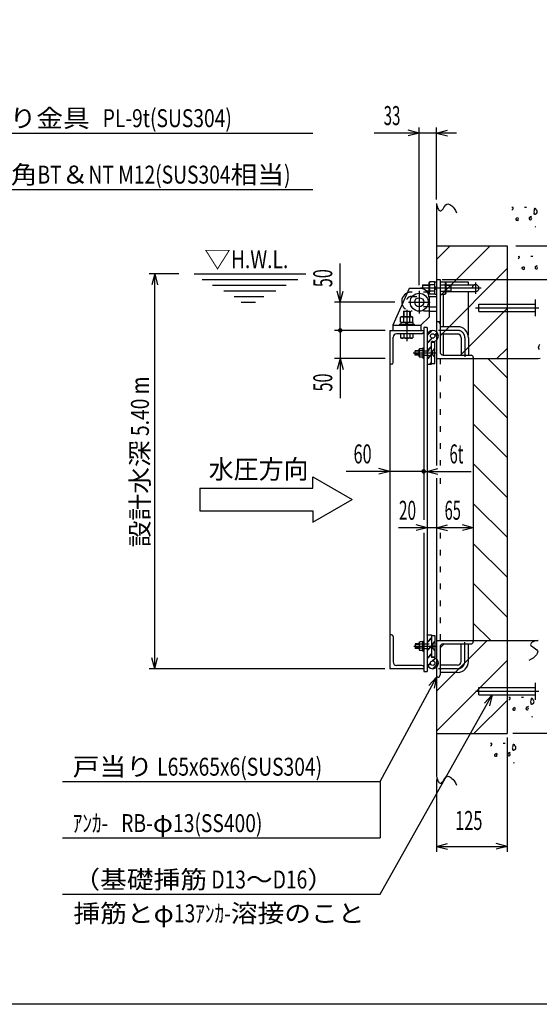
# Model space of a CAD drawing. Extents: x 200 to 4050, y 140 to 2840.
# Drawn here: x 1682 to 2604, y 140 to 1886 of the extents above; entities that cross this region are included whole.
import ezdxf

# ---------------------------------------------------------------- set-up
doc = ezdxf.new("R2010")
doc.units = 0
doc.header["$LTSCALE"] = 10
doc.header["$MEASUREMENT"] = 0
for name, pattern in [('CENTER2', [24, 12, -5, 2, -5]), ('DOT', [3, 1, -2]), ('PHANTOM2', [25, 6, -5, 2, -5, 2, -5])]:
    doc.linetypes.add(name, pattern=pattern)
for name, color, linetype in [('0-1_J_POINT', 7, 'CONTINUOUS'), ('0-3RC', 7, 'CONTINUOUS'), ('0-5基準線', 7, 'CONTINUOUS'), ('0-6戸当り', 7, 'CONTINUOUS'), ('0-7図枠', 7, 'CONTINUOUS'), ('0-8寸法', 7, 'CONTINUOUS'), ('0-9扉体', 7, 'CONTINUOUS'), ('0-A文字', 7, 'CONTINUOUS')]:
    doc.layers.add(name, color=color, linetype=linetype)
doc.styles.get("Standard").update_dxf_attribs({"font": 'txt.shx', "bigfont": 'extfont.shx'})

msp = doc.modelspace()

# ---------------------------------------------------------------- linework, layer by layer
at = {"layer": '0-1_J_POINT', "color": 3, "linetype": 'CONTINUOUS'}
for p, q in [((2496.7, 1368.6), (2496.7, 1381.6)), ((2496.7, 1381.6), (2596.7, 1381.6)), ((2496.7, 1368.6), (2596.7, 1368.6)), ((2496.7, 688.6), (2496.7, 701.6)), ((2496.7, 701.6), (2596.7, 701.6)), ((2496.7, 688.6), (2596.7, 688.6))]:
    msp.add_line(p, q, dxfattribs=at)
at = {"layer": '0-1_J_POINT', "color": 3, "linetype": 'PHANTOM2'}
for p, q in [((2596.7, 1360.1), (2596.7, 1390.1)), ((2596.7, 680.1), (2596.7, 710.1))]:
    msp.add_line(p, q, dxfattribs=at)
at = {"layer": '0-1_J_POINT', "color": 7, "linetype": 'CENTER2'}
for p, q in [((2490.3, 1375.1), (2603.1, 1375.1)), ((2490.3, 695.1), (2603.1, 695.1))]:
    msp.add_line(p, q, dxfattribs=at)
at = {"layer": '0-3RC', "color": 7, "linetype": 'CONTINUOUS'}
for p, q in [((2421.7, 1560.1), (2421.7, 1095.2)), ((2421.7, 1485.1), (2546.7, 1485.1)), ((2546.7, 1485.1), (2546.7, 620.1)), ((2421.7, 1285.1), (2601.7, 1285.1)), ((2421.7, 785.1), (2601.7, 785.1)), ((2421.7, 620.1), (2546.7, 620.1))]:
    msp.add_line(p, q, dxfattribs=at)
at = {"layer": '0-3RC', "color": 6, "linetype": 'CONTINUOUS'}
for p, q in [((2557.6, 1551.5), (2557.3, 1553)), ((2581.3, 1552.9), (2577.7, 1552.9)), ((2587.9, 1535.9), (2588.2, 1537.4)), ((2588.2, 1537.4), (2589.4, 1535.9)), ((2562.6, 1531.6), (2562.6, 1533.4)), ((2566.1, 1534), (2565.8, 1531.9)), ((2586.1, 1533.9), (2586.4, 1535.3)), ((2586.4, 1535.3), (2587.9, 1535.9)), ((2588.2, 1530.6), (2586.7, 1530.9)), ((2589.4, 1535.9), (2587.9, 1535.9)), ((2589.7, 1531.5), (2588.2, 1530.6)), ((2588.8, 1534.5), (2589.7, 1533)), ((2595.5, 1519.4), (2597, 1518.8)), ((2421.7, 1461), (2445.8, 1485.1)), ((2427.7, 1396.3), (2516.5, 1485.1)), ((2568.4, 1464.4), (2568.1, 1465.9)), ((2592.1, 1465.9), (2588.5, 1465.9)), ((2598.7, 1448.9), (2599, 1450.4)), ((2599, 1450.4), (2600.2, 1448.9)), ((2427.7, 1325.6), (2546.7, 1444.6)), ((2573.4, 1444.6), (2573.4, 1446.4)), ((2577, 1447), (2576.7, 1444.9)), ((2596.9, 1446.8), (2597.2, 1448.3)), ((2597.2, 1448.3), (2598.7, 1448.9)), ((2599, 1443.5), (2597.5, 1443.8)), ((2600.2, 1448.9), (2598.7, 1448.9)), ((2600.5, 1444.4), (2599, 1443.5)), ((2599.6, 1447.4), (2600.5, 1445.9)), ((2463.9, 1291.1), (2546.7, 1373.9)), ((2528.6, 1285.1), (2546.7, 1303.2)), ((2421.7, 695.3), (2511.5, 785.1)), ((2427.7, 772), (2434.8, 779.1)), ((2421.7, 624.6), (2546.7, 749.6)), ((2552.1, 682.7), (2551.8, 684.2)), ((2575.8, 684.2), (2572.2, 684.2)), ((2487.9, 620.1), (2546.7, 678.9)), ((2557.1, 662.9), (2557.1, 664.7)), ((2560.6, 665.3), (2560.3, 663.2)), ((2580.6, 665.1), (2580.9, 666.6)), ((2580.9, 666.6), (2582.4, 667.2)), ((2582.4, 667.2), (2582.7, 668.7)), ((2583.9, 667.2), (2582.4, 667.2)), ((2582.7, 668.7), (2583.9, 667.2)), ((2583.3, 665.7), (2584.2, 664.2)), ((2582.7, 661.8), (2581.2, 662.1)), ((2584.2, 662.7), (2582.7, 661.8)), ((2590, 650.6), (2591.5, 650)), ((2519.7, 601.1), (2519.4, 602.6)), ((2543.4, 602.5), (2539.9, 602.5)), ((2524.7, 581.3), (2524.7, 583.1)), ((2528.3, 583.6), (2528, 581.6)), ((2548.3, 583.5), (2548.6, 585)), ((2548.6, 585), (2550, 585.6)), ((2550.3, 580.2), (2548.9, 580.5)), ((2550, 585.6), (2550.3, 587.1)), ((2551.5, 585.6), (2550, 585.6)), ((2550.3, 587.1), (2551.5, 585.6)), ((2551.8, 581.1), (2550.3, 580.2)), ((2550.9, 584.1), (2551.8, 582.6)), ((2557.6, 569), (2559.1, 568.4))]:
    msp.add_line(p, q, dxfattribs=at)
at = {"layer": '0-3RC', "color": 4, "linetype": 'CONTINUOUS'}
for p, q in [((2512.5, 1285.1), (2546.7, 1251)), ((2486.7, 1240.3), (2546.7, 1180.3)), ((2486.7, 1169.6), (2546.7, 1109.6)), ((2486.7, 1098.9), (2546.7, 1038.9)), ((2486.7, 1028.1), (2546.7, 968.1)), ((2486.7, 957.4), (2546.7, 897.4)), ((2486.7, 886.7), (2546.7, 826.7)), ((2486.7, 816), (2517.6, 785.1)), ((2791.7, 620.1), (2556.7, 620.1))]:
    msp.add_line(p, q, dxfattribs=at)
at = {"layer": '0-3RC', "color": 7, "linetype": 'CONTINUOUS'}
for points in [[(2421.7, 1560.1), (2422.3, 1556.6), (2423, 1553.6), (2423.8, 1551.4), (2424.7, 1549.6), (2425.6, 1548.3), (2426.7, 1547.5), (2427.8, 1547), (2429, 1546.9), (2430.3, 1547.4), (2431.7, 1548.8), (2433.1, 1550.9), (2434.7, 1553.2), (2436.3, 1555.6), (2438, 1557.6), (2439.7, 1558.9), (2441.4, 1559.3), (2443.2, 1559), (2445, 1558.3), (2446.9, 1557.2), (2448.9, 1555.7), (2450.8, 1553.7), (2452.8, 1551), (2454.9, 1547.7), (2457, 1543.7)], [(2604.2, 1301.4), (2602.9, 1303.2), (2602.5, 1304.9), (2602.8, 1306.7), (2603.5, 1308.5), (2604.6, 1310.4)], [(2601.7, 1285.1), (2605.3, 1285.7)], [(2421.7, 1073.1), (2421.7, 545.1), (2422.3, 541.6), (2423, 538.6), (2423.8, 536.4), (2424.7, 534.6), (2425.6, 533.3), (2426.7, 532.5), (2427.8, 532), (2429, 531.9), (2430.3, 532.4), (2431.7, 533.8), (2433.1, 535.9), (2434.7, 538.2), (2436.3, 540.6), (2438, 542.6), (2439.7, 543.9), (2441.4, 544.3), (2443.2, 544), (2445, 543.3), (2446.9, 542.2), (2448.9, 540.7), (2450.8, 538.7), (2452.8, 536), (2454.9, 532.7), (2457, 528.7)], [(2601.7, 785.1), (2598.1, 784.5), (2595.2, 783.8), (2592.9, 783), (2591.1, 782.2), (2589.9, 781.2), (2589.1, 780.2), (2588.6, 779), (2588.4, 777.8), (2588.9, 776.5), (2590.4, 775.2), (2592.4, 773.7), (2594.8, 772.1), (2597.1, 770.5), (2599.1, 768.8), (2600.5, 767.1), (2600.9, 765.4), (2600.5, 763.6), (2599.8, 761.8), (2598.8, 759.9), (2597.2, 758), (2595.2, 756), (2592.6, 754), (2589.3, 751.9), (2585.3, 749.8)]]:
    msp.add_lwpolyline(points, dxfattribs=at)
at = {"layer": '0-3RC', "color": 6, "linetype": 'CONTINUOUS'}
for points in [[(2557.3, 1553), (2555.8, 1552.7), (2555.2, 1552.7)], [(2555.2, 1548.8), (2556.7, 1550), (2557.6, 1551.5)], [(2598.7, 1548.1), (2598.7, 1548.1), (2598.7, 1548.2), (2598.6, 1548.3), (2598.6, 1548.4), (2598.6, 1548.4), (2598.6, 1548.5), (2598.5, 1548.6), (2598.5, 1548.7), (2598.5, 1548.7), (2598.4, 1548.8), (2598.4, 1548.9), (2598.4, 1549), (2598.3, 1549), (2598.3, 1549.1), (2598.3, 1549.2), (2598.2, 1549.2), (2598.2, 1549.3), (2598.2, 1549.4), (2598.1, 1549.4), (2598.1, 1549.5), (2598.1, 1549.6), (2598, 1549.6), (2598, 1549.7), (2597.9, 1549.8), (2597.9, 1549.8), (2597.8, 1549.9), (2597.8, 1549.9), (2597.8, 1550), (2597.7, 1550.1), (2597.7, 1550.1), (2597.7, 1550.1), (2597.6, 1550.1), (2597.6, 1550.2), (2597.6, 1550.2), (2597.6, 1550.2), (2597.5, 1550.2), (2597.5, 1550.2), (2597.5, 1550.3), (2597.4, 1550.3), (2597.4, 1550.3), (2597.4, 1550.3), (2597.4, 1550.4), (2597.3, 1550.4), (2597.3, 1550.4), (2597.3, 1550.4), (2597.2, 1550.5), (2597.2, 1550.5), (2597.2, 1550.5), (2597.1, 1550.5), (2597.1, 1550.5), (2597.1, 1550.6), (2597, 1550.6), (2597, 1550.6), (2597, 1550.6), (2596.9, 1550.6), (2596.9, 1550.7), (2596.9, 1550.7), (2596.8, 1550.7), (2596.8, 1550.7), (2596.8, 1550.7), (2596.7, 1550.7), (2596.7, 1550.8), (2596.6, 1550.8), (2596.6, 1550.8), (2596.5, 1550.9), (2596.5, 1550.9), (2596.4, 1550.9), (2596.3, 1550.9), (2596.3, 1551), (2596.2, 1551), (2596.2, 1551), (2596.1, 1551), (2596.1, 1551), (2596, 1551), (2595.9, 1551.1), (2595.9, 1551.1), (2595.8, 1551.1), (2595.8, 1551.1), (2595.7, 1551.1), (2595.7, 1551.1), (2595.6, 1551.1), (2595.6, 1551.1), (2595.5, 1551.1), (2595.5, 1551.1), (2595.4, 1551.1), (2595.4, 1551.1), (2595.3, 1551), (2595.3, 1551), (2595.2, 1551), (2595.2, 1551), (2595.2, 1551), (2595.2, 1551), (2595.2, 1551), (2595.2, 1550.9), (2595.1, 1550.9), (2595.1, 1550.9), (2595.1, 1550.9), (2595.1, 1550.9), (2595.1, 1550.9), (2595.1, 1550.9), (2595.1, 1550.8), (2595, 1550.8), (2595, 1550.8), (2595, 1550.8), (2595, 1550.8), (2595, 1550.7), (2595, 1550.7), (2595, 1550.7), (2594.9, 1550.7), (2594.9, 1550.7), (2594.9, 1550.6), (2594.9, 1550.6), (2594.9, 1550.6), (2594.9, 1550.6), (2594.9, 1550.6), (2594.9, 1550.5), (2594.9, 1550.5), (2594.8, 1550.5), (2594.8, 1550.5), (2594.8, 1550.5), (2594.8, 1550.4), (2594.8, 1550.3), (2594.7, 1550.2), (2594.7, 1550.1), (2594.6, 1550), (2594.6, 1549.9), (2594.6, 1549.8), (2594.5, 1549.7), (2594.5, 1549.6), (2594.5, 1549.5), (2594.5, 1549.4), (2594.5, 1549.3), (2594.4, 1549.2), (2594.4, 1549.1), (2594.4, 1549), (2594.4, 1548.9), (2594.4, 1548.8), (2594.4, 1548.7), (2594.4, 1548.6), (2594.4, 1548.5), (2594.4, 1548.3), (2594.4, 1548.2), (2594.4, 1548.1), (2594.4, 1548), (2594.4, 1547.9), (2594.4, 1547.8), (2594.4, 1547.7), (2594.4, 1547.6), (2594.4, 1547.5), (2594.4, 1547.4)], [(2598.7, 1542.4), (2598.7, 1542.4), (2598.5, 1542.2), (2598.4, 1542.1), (2598.3, 1542), (2598.1, 1541.9), (2598, 1541.8), (2597.9, 1541.7), (2597.8, 1541.6), (2597.6, 1541.5), (2597.5, 1541.4), (2597.4, 1541.3), (2597.3, 1541.2), (2597.1, 1541.1), (2597, 1541), (2596.9, 1541), (2596.8, 1540.9), (2596.7, 1540.8), (2596.6, 1540.8), (2596.5, 1540.7), (2596.4, 1540.7), (2596.3, 1540.6), (2596.2, 1540.6), (2596.1, 1540.6), (2596, 1540.6), (2595.9, 1540.6), (2595.8, 1540.6), (2595.7, 1540.6), (2595.6, 1540.6), (2595.5, 1540.6), (2595.5, 1540.6), (2595.4, 1540.7), (2595.4, 1540.7), (2595.3, 1540.7), (2595.3, 1540.8), (2595.2, 1540.8), (2595.2, 1540.9), (2595.1, 1541), (2595.1, 1541), (2595.1, 1541.1), (2595, 1541.2), (2595, 1541.2), (2594.9, 1541.3), (2594.9, 1541.4), (2594.9, 1541.5), (2594.8, 1541.6), (2594.8, 1541.7), (2594.8, 1541.8), (2594.7, 1541.9), (2594.7, 1542), (2594.7, 1542.1), (2594.6, 1542.2), (2594.6, 1542.3), (2594.6, 1542.4), (2594.5, 1542.5), (2594.5, 1542.6), (2594.5, 1542.7), (2594.5, 1542.8), (2594.4, 1542.9), (2594.4, 1543), (2594.4, 1543.1)], [(2562.6, 1533.4), (2564.1, 1534.6), (2565.5, 1535.5), (2566.1, 1534)], [(2565.8, 1531.9), (2565.5, 1529.6), (2564.1, 1529.9), (2562.6, 1531.6)], [(2586.7, 1530.9), (2586.4, 1532.4), (2586.1, 1533.9)], [(2568.1, 1465.9), (2566.6, 1465.6), (2566, 1465.6)], [(2566, 1461.8), (2567.5, 1462.9), (2568.4, 1464.4)], [(2573.4, 1446.4), (2574.9, 1447.6), (2576.4, 1448.5), (2577, 1447)], [(2576.7, 1444.9), (2576.4, 1442.5), (2574.9, 1442.8), (2573.4, 1444.6)], [(2597.5, 1443.8), (2597.2, 1445.3), (2596.9, 1446.8)], [(2551.8, 684.2), (2550.3, 683.9), (2549.7, 683.9)], [(2549.7, 680.1), (2551.2, 681.3), (2552.1, 682.7)], [(2593.2, 679.3), (2593.2, 679.4), (2593.2, 679.5), (2593.2, 679.5), (2593.1, 679.6), (2593.1, 679.7), (2593.1, 679.8), (2593, 679.8), (2593, 679.9), (2593, 680), (2592.9, 680.1), (2592.9, 680.1), (2592.9, 680.2), (2592.8, 680.3), (2592.8, 680.4), (2592.8, 680.4), (2592.7, 680.5), (2592.7, 680.6), (2592.7, 680.6), (2592.6, 680.7), (2592.6, 680.8), (2592.6, 680.8), (2592.5, 680.9), (2592.5, 681), (2592.4, 681), (2592.4, 681.1), (2592.3, 681.1), (2592.3, 681.2), (2592.3, 681.2), (2592.2, 681.3), (2592.2, 681.3), (2592.2, 681.3), (2592.1, 681.4), (2592.1, 681.4), (2592.1, 681.4), (2592.1, 681.4), (2592, 681.5), (2592, 681.5), (2592, 681.5), (2591.9, 681.5), (2591.9, 681.6), (2591.9, 681.6), (2591.9, 681.6), (2591.8, 681.6), (2591.8, 681.7), (2591.8, 681.7), (2591.7, 681.7), (2591.7, 681.7), (2591.7, 681.7), (2591.6, 681.8), (2591.6, 681.8), (2591.6, 681.8), (2591.5, 681.8), (2591.5, 681.8), (2591.5, 681.9), (2591.4, 681.9), (2591.4, 681.9), (2591.4, 681.9), (2591.3, 681.9), (2591.3, 682), (2591.3, 682), (2591.2, 682), (2591.2, 682), (2591.1, 682), (2591.1, 682.1), (2591, 682.1), (2591, 682.1), (2590.9, 682.2), (2590.9, 682.2), (2590.8, 682.2), (2590.7, 682.2), (2590.7, 682.2), (2590.6, 682.3), (2590.6, 682.3), (2590.5, 682.3), (2590.5, 682.3), (2590.4, 682.3), (2590.3, 682.3), (2590.3, 682.3), (2590.2, 682.3), (2590.2, 682.4), (2590.1, 682.4), (2590.1, 682.4), (2590, 682.3), (2590, 682.3), (2589.9, 682.3), (2589.9, 682.3), (2589.8, 682.3), (2589.8, 682.3), (2589.7, 682.3), (2589.7, 682.2), (2589.7, 682.2), (2589.7, 682.2), (2589.7, 682.2), (2589.7, 682.2), (2589.6, 682.2), (2589.6, 682.2), (2589.6, 682.1), (2589.6, 682.1), (2589.6, 682.1), (2589.6, 682.1), (2589.6, 682.1), (2589.5, 682.1), (2589.5, 682), (2589.5, 682), (2589.5, 682), (2589.5, 682), (2589.5, 682), (2589.5, 682), (2589.5, 681.9), (2589.4, 681.9), (2589.4, 681.9), (2589.4, 681.9), (2589.4, 681.9), (2589.4, 681.8), (2589.4, 681.8), (2589.4, 681.8), (2589.4, 681.8), (2589.3, 681.8), (2589.3, 681.7), (2589.3, 681.7), (2589.3, 681.7), (2589.3, 681.6), (2589.2, 681.5), (2589.2, 681.4), (2589.1, 681.3), (2589.1, 681.2), (2589.1, 681.1), (2589.1, 681), (2589, 680.8), (2589, 680.7), (2589, 680.6), (2589, 680.5), (2589, 680.4), (2588.9, 680.3), (2588.9, 680.2), (2588.9, 680.1), (2588.9, 680), (2588.9, 679.9), (2588.9, 679.8), (2588.9, 679.7), (2588.9, 679.6), (2588.9, 679.5), (2588.9, 679.4), (2588.9, 679.3), (2588.9, 679.2), (2588.9, 679.1), (2588.9, 679), (2588.9, 678.9), (2588.9, 678.7), (2588.9, 678.7)], [(2557.1, 664.7), (2558.6, 665.9), (2560, 666.8), (2560.6, 665.3)], [(2581.2, 662.1), (2580.9, 663.6), (2580.6, 665.1)], [(2593.2, 673.7), (2593.2, 673.6), (2593, 673.5), (2592.9, 673.4), (2592.8, 673.3), (2592.6, 673.2), (2592.5, 673.1), (2592.4, 672.9), (2592.3, 672.8), (2592.1, 672.7), (2592, 672.6), (2591.9, 672.6), (2591.8, 672.5), (2591.6, 672.4), (2591.5, 672.3), (2591.4, 672.2), (2591.3, 672.1), (2591.2, 672.1), (2591.1, 672), (2591, 672), (2590.9, 671.9), (2590.8, 671.9), (2590.7, 671.9), (2590.6, 671.8), (2590.5, 671.8), (2590.4, 671.8), (2590.3, 671.8), (2590.2, 671.8), (2590.1, 671.8), (2590, 671.9), (2590, 671.9), (2589.9, 671.9), (2589.9, 671.9), (2589.8, 672), (2589.8, 672), (2589.7, 672.1), (2589.7, 672.1), (2589.6, 672.2), (2589.6, 672.3), (2589.6, 672.3), (2589.5, 672.4), (2589.5, 672.5), (2589.4, 672.6), (2589.4, 672.6), (2589.4, 672.7), (2589.3, 672.8), (2589.3, 672.9), (2589.3, 673), (2589.2, 673.1), (2589.2, 673.2), (2589.2, 673.3), (2589.1, 673.4), (2589.1, 673.5), (2589.1, 673.6), (2589, 673.7), (2589, 673.8), (2589, 673.9), (2589, 674.1), (2588.9, 674.2), (2588.9, 674.3), (2588.9, 674.3)], [(2560.3, 663.2), (2560, 660.8), (2558.6, 661.1), (2557.1, 662.9)], [(2519.4, 602.6), (2517.9, 602.3), (2517.3, 602.3)], [(2517.3, 598.4), (2518.8, 599.6), (2519.7, 601.1)], [(2560.9, 597.7), (2560.9, 597.8), (2560.8, 597.8), (2560.8, 597.9), (2560.8, 598), (2560.7, 598.1), (2560.7, 598.1), (2560.7, 598.2), (2560.7, 598.3), (2560.6, 598.4), (2560.6, 598.4), (2560.6, 598.5), (2560.5, 598.6), (2560.5, 598.6), (2560.5, 598.7), (2560.4, 598.8), (2560.4, 598.9), (2560.4, 598.9), (2560.3, 599), (2560.3, 599.1), (2560.3, 599.1), (2560.2, 599.2), (2560.2, 599.3), (2560.1, 599.3), (2560.1, 599.4), (2560, 599.4), (2560, 599.5), (2560, 599.6), (2559.9, 599.6), (2559.9, 599.7), (2559.8, 599.7), (2559.8, 599.7), (2559.8, 599.7), (2559.8, 599.8), (2559.7, 599.8), (2559.7, 599.8), (2559.7, 599.8), (2559.7, 599.9), (2559.6, 599.9), (2559.6, 599.9), (2559.6, 599.9), (2559.5, 600), (2559.5, 600), (2559.5, 600), (2559.4, 600), (2559.4, 600), (2559.4, 600.1), (2559.4, 600.1), (2559.3, 600.1), (2559.3, 600.1), (2559.3, 600.2), (2559.2, 600.2), (2559.2, 600.2), (2559.2, 600.2), (2559.1, 600.2), (2559.1, 600.3), (2559.1, 600.3), (2559, 600.3), (2559, 600.3), (2558.9, 600.3), (2558.9, 600.3), (2558.9, 600.4), (2558.8, 600.4), (2558.8, 600.4), (2558.7, 600.4), (2558.7, 600.5), (2558.6, 600.5), (2558.6, 600.5), (2558.5, 600.5), (2558.4, 600.6), (2558.4, 600.6), (2558.3, 600.6), (2558.3, 600.6), (2558.2, 600.7), (2558.2, 600.7), (2558.1, 600.7), (2558, 600.7), (2558, 600.7), (2557.9, 600.7), (2557.9, 600.7), (2557.8, 600.7), (2557.8, 600.7), (2557.7, 600.7), (2557.7, 600.7), (2557.6, 600.7), (2557.6, 600.7), (2557.5, 600.7), (2557.5, 600.7), (2557.4, 600.6), (2557.4, 600.6), (2557.4, 600.6), (2557.4, 600.6), (2557.3, 600.6), (2557.3, 600.6), (2557.3, 600.6), (2557.3, 600.5), (2557.3, 600.5), (2557.3, 600.5), (2557.2, 600.5), (2557.2, 600.5), (2557.2, 600.5), (2557.2, 600.5), (2557.2, 600.4), (2557.2, 600.4), (2557.2, 600.4), (2557.2, 600.4), (2557.1, 600.4), (2557.1, 600.3), (2557.1, 600.3), (2557.1, 600.3), (2557.1, 600.3), (2557.1, 600.3), (2557.1, 600.2), (2557.1, 600.2), (2557, 600.2), (2557, 600.2), (2557, 600.2), (2557, 600.1), (2557, 600.1), (2557, 600.1), (2557, 600.1), (2557, 600), (2556.9, 599.9), (2556.9, 599.8), (2556.8, 599.7), (2556.8, 599.6), (2556.8, 599.5), (2556.7, 599.4), (2556.7, 599.3), (2556.7, 599.2), (2556.7, 599.1), (2556.6, 599), (2556.6, 598.9), (2556.6, 598.8), (2556.6, 598.7), (2556.6, 598.6), (2556.6, 598.5), (2556.6, 598.4), (2556.6, 598.3), (2556.5, 598.2), (2556.5, 598.1), (2556.5, 598), (2556.5, 597.9), (2556.5, 597.8), (2556.5, 597.6), (2556.5, 597.5), (2556.5, 597.4), (2556.5, 597.3), (2556.5, 597.2), (2556.5, 597.1), (2556.5, 597.1)], [(2524.7, 583.1), (2526.2, 584.2), (2527.7, 585.1), (2528.3, 583.6)], [(2528, 581.6), (2527.7, 579.2), (2526.2, 579.5), (2524.7, 581.3)], [(2548.9, 580.5), (2548.6, 582), (2548.3, 583.5)], [(2560.9, 592), (2560.8, 592), (2560.7, 591.9), (2560.5, 591.8), (2560.4, 591.6), (2560.3, 591.5), (2560.2, 591.4), (2560, 591.3), (2559.9, 591.2), (2559.8, 591.1), (2559.7, 591), (2559.5, 590.9), (2559.4, 590.8), (2559.3, 590.7), (2559.2, 590.7), (2559.1, 590.6), (2558.9, 590.5), (2558.8, 590.5), (2558.7, 590.4), (2558.6, 590.3), (2558.5, 590.3), (2558.4, 590.3), (2558.3, 590.2), (2558.2, 590.2), (2558.1, 590.2), (2558, 590.2), (2557.9, 590.2), (2557.8, 590.2), (2557.8, 590.2), (2557.7, 590.2), (2557.6, 590.3), (2557.6, 590.3), (2557.5, 590.3), (2557.5, 590.4), (2557.4, 590.4), (2557.4, 590.5), (2557.3, 590.5), (2557.3, 590.6), (2557.3, 590.6), (2557.2, 590.7), (2557.2, 590.8), (2557.1, 590.9), (2557.1, 590.9), (2557.1, 591), (2557, 591.1), (2557, 591.2), (2556.9, 591.3), (2556.9, 591.4), (2556.9, 591.5), (2556.8, 591.6), (2556.8, 591.7), (2556.8, 591.8), (2556.8, 591.9), (2556.7, 592), (2556.7, 592.1), (2556.7, 592.2), (2556.6, 592.3), (2556.6, 592.4), (2556.6, 592.5), (2556.6, 592.7), (2556.5, 592.7)]]:
    msp.add_lwpolyline(points, dxfattribs=at)
for centre, start_param, end_param in [((2596.9, 1545.3), 4.041946, 5.376312), ((2596.9, 1545.3), 0.629759, 2.513179), ((2591.4, 676.5), 4.041946, 5.376312), ((2591.4, 676.5), 0.629759, 2.513179), ((2559, 594.9), 4.041946, 5.376312), ((2559, 594.9), 0.629759, 2.513179)]:
    msp.add_ellipse(centre, major_axis=(0, -3.51), ratio=0.9, start_param=start_param, end_param=end_param, dxfattribs=at)
at = {"layer": '0-5基準線', "color": 7, "linetype": 'CENTER2'}
for p, q in [((2490.7, 1420.1), (2490.7, 1400.1)), ((2390.7, 1405.1), (2390.7, 1365.1)), ((2500.7, 1410.1), (2393, 1410.1)), ((2372, 1385.1), (2409.9, 1385.1)), ((2368.7, 1371.3), (2368.7, 1315.9)), ((2458.7, 1335.1), (2424.7, 1335.1)), ((2471.7, 1322.1), (2471.7, 1288.3)), ((2380.3, 1295.1), (2420.2, 1295.1)), ((2381.3, 775.1), (2420.2, 775.1)), ((2471.7, 748.1), (2471.7, 782)), ((2458.7, 735.1), (2424.7, 735.1))]:
    msp.add_line(p, q, dxfattribs=at)
for centre, start, end in [((2458.7, 1322.1), 0, 90), ((2458.7, 748.1), 270, 360)]:
    msp.add_arc(centre, 13, start, end, dxfattribs=at)
at = {"layer": '0-6戸当り', "color": 6, "linetype": 'CONTINUOUS'}
for p, q in [((2396.7, 1416.1), (2408.7, 1416.1)), ((2396.7, 1416.1), (2396.7, 1408.7)), ((2396.7, 1415.1), (2408.7, 1415.1)), ((2421.7, 1425.1), (2427.7, 1425.1)), ((2427.7, 1425.1), (2427.7, 1297.1)), ((2437.7, 1416.1), (2490.7, 1416.1)), ((2437.7, 1415.1), (2446.7, 1415.1)), ((2446.7, 1416.1), (2446.7, 1404.1)), ((2477.7, 1421.1), (2477.7, 1416.1)), ((2403.4, 1405.1), (2408.7, 1405.1)), ((2404.4, 1404.1), (2408.7, 1404.1)), ((2433.7, 1341.6), (2433.7, 1399.2)), ((2437.7, 1405.1), (2446.7, 1405.1)), ((2437.7, 1404.1), (2490.7, 1404.1)), ((2477.7, 1404.1), (2477.7, 1326.5)), ((2408.2, 1395.1), (2421.7, 1395.1)), ((2408.2, 1377.1), (2421.7, 1377.1)), ((2408.2, 1369.1), (2421.7, 1369.1)), ((2433.7, 1291.1), (2433.7, 1328.6))]:
    msp.add_line(p, q, dxfattribs=at)
at = {"layer": '0-6戸当り', "color": 7, "linetype": 'CONTINUOUS'}
for p, q in [((2408.7, 1419.6), (2409.5, 1421.1)), ((2408.7, 1400.6), (2408.7, 1419.6)), ((2418.7, 1421.1), (2409.5, 1421.1)), ((2418.7, 1415.6), (2409.5, 1415.6)), ((2427.7, 1421.1), (2436.8, 1421.1)), ((2427.7, 1415.6), (2436.8, 1415.6)), ((2437.7, 1419.6), (2436.8, 1421.1)), ((2437.7, 1419.6), (2437.7, 1400.6)), ((2408.7, 1400.6), (2409.5, 1399.2)), ((2418.7, 1404.7), (2409.5, 1404.7)), ((2418.7, 1399.2), (2409.5, 1399.2)), ((2427.7, 1404.7), (2436.8, 1404.7)), ((2427.7, 1399.2), (2436.8, 1399.2)), ((2437.7, 1400.6), (2436.8, 1399.2))]:
    msp.add_line(p, q, dxfattribs=at)
at = {"layer": '0-6戸当り', "color": 4, "linetype": 'CONTINUOUS'}
for p, q in [((2418.7, 1399.2), (2418.7, 1421.1)), ((2418.7, 1420.9), (2421.7, 1420.9)), ((2421.7, 1410.1), (2418.7, 1413.1)), ((2418.7, 1410.1), (2421.7, 1407.1)), ((2418.7, 1399.4), (2421.7, 1399.4))]:
    msp.add_line(p, q, dxfattribs=at)
at = {"layer": '0-6戸当り', "color": 3, "linetype": 'CONTINUOUS'}
for p, q in [((2437.7, 1421.1), (2477.7, 1421.1)), ((2427.7, 1350.1), (2421.7, 1350.1)), ((2458.7, 1341.6), (2427.7, 1341.6)), ((2458.7, 1328.6), (2427.7, 1328.6)), ((2465.2, 1322.1), (2465.2, 1291.1)), ((2478.2, 1322.1), (2478.2, 1291.1)), ((2433.7, 1291.1), (2482.7, 1291.1)), ((2486.7, 1287.1), (2486.7, 783.1)), ((2427.7, 773.1), (2427.7, 724.1)), ((2433.7, 779.1), (2482.7, 779.1)), ((2465.2, 748.1), (2465.2, 779.1)), ((2478.2, 748.1), (2478.2, 779.1)), ((2458.7, 741.6), (2427.7, 741.6)), ((2423.7, 720.1), (2421.7, 720.1)), ((2458.7, 728.6), (2427.7, 728.6))]:
    msp.add_line(p, q, dxfattribs=at)
at = {"layer": '0-6戸当り', "color": 6, "linetype": 'DOT'}
for p, q in [((2408.2, 1403.1), (2376.7, 1403.1)), ((2376.7, 1395.1), (2408.2, 1395.1)), ((2408.2, 1377.1), (2376.7, 1377.1)), ((2408.2, 1369.1), (2376.7, 1369.1))]:
    msp.add_line(p, q, dxfattribs=at)
at = {"layer": '0-6戸当り', "color": 3, "linetype": 'DOT'}
for p, q in [((2427.7, 1285.1), (2427.7, 1095.2)), ((2427.7, 1073.1), (2427.7, 1045.5)), ((2427.7, 976.1), (2427.7, 785.1))]:
    msp.add_line(p, q, dxfattribs=at)
at = {"layer": '0-6戸当り', "color": 7, "linetype": 'CONTINUOUS'}
for centre, radius, start, end in [((2413.5, 1418.4), 4.86, 154.384, 214.384), ((2426.8, 1410.1), 18.2, 162.412, 197.588), ((2432.8, 1418.4), 4.86, 325.616, 385.616), ((2419.5, 1410.1), 18.2, 342.412, 377.588), ((2413.5, 1401.9), 4.86, 145.616, 205.616), ((2432.8, 1401.9), 4.86, 334.384, 394.384)]:
    msp.add_arc(centre, radius, start, end, dxfattribs=at)
at = {"layer": '0-6戸当り', "color": 6, "linetype": 'DOT'}
for centre, radius, start, end in [((2490.7, 1410.1), 6, 90, 270), ((2376.7, 1386.1), 17, 90, 113.886), ((2376.7, 1386.1), 17, 197.292, 270), ((2376.7, 1386.1), 9, 90, 270)]:
    msp.add_arc(centre, radius, start, end, dxfattribs=at)
at = {"layer": '0-6戸当り', "color": 6, "linetype": 'CONTINUOUS'}
for centre, radius, start, end in [((2490.7, 1410.1), 6, 270, 450), ((2376.7, 1386.1), 17, 113.886, 197.292)]:
    msp.add_arc(centre, radius, start, end, dxfattribs=at)
at = {"layer": '0-6戸当り', "color": 3, "linetype": 'CONTINUOUS'}
for centre, radius, start, end in [((2423.7, 1346.1), 4, 0, 90), ((2423.7, 1346.1), 4, 0, 90), ((2458.7, 1322.1), 19.5, 0, 90), ((2458.7, 1322.1), 6.5, 0, 90), ((2433.7, 1297.1), 6, 180, 270), ((2482.7, 1287.1), 4, 0, 90), ((2433.7, 773.1), 6, 90, 180), ((2482.7, 783.1), 4, 270, 360), ((2458.7, 748.1), 6.5, 270, 360), ((2458.7, 748.1), 19.5, 270, 360), ((2423.7, 724.1), 4, 270, 360)]:
    msp.add_arc(centre, radius, start, end, dxfattribs=at)
at = {"layer": '0-7図枠', "color": 3, "linetype": 'CONTINUOUS'}
msp.add_lwpolyline([(4050, 2840), (4050, 140), (200, 140)], dxfattribs=at)
at = {"layer": '0-8寸法', "color": 4, "linetype": 'CONTINUOUS'}
for p, q in [((2390.7, 1415), (2390.7, 1695.1)), ((2421.7, 1567), (2421.7, 1695.1)), ((1601.3, 1685.1), (2202.4, 1685.1)), ((2456.6, 1685.1), (2310.8, 1685.1)), ((2390.7, 1685.1), (2371.4, 1690.3)), ((2390.7, 1685.1), (2371.4, 1680)), ((2421.7, 1685.1), (2441, 1690.3)), ((2421.7, 1685.1), (2441, 1680)), ((1601.3, 1585.1), (2202.4, 1585.1)), ((2562, 1485.1), (2871.7, 1485.1)), ((2250.7, 1335.1), (2250.7, 1453.8)), ((1964.6, 1435.1), (1911.7, 1435.1)), ((1921.7, 1435.1), (1916.5, 1415.8)), ((1921.7, 735.1), (1921.7, 1435.1)), ((1921.7, 1435.1), (1926.9, 1415.8)), ((1991.5, 1435.1), (2189.7, 1435.1)), ((2005.8, 1425.1), (2175.7, 1425.1)), ((2024.2, 1415.1), (2155.1, 1415.1)), ((2431.7, 1425.1), (2791.7, 1425.1)), ((2044, 1405.1), (2136.7, 1405.1)), ((2250.7, 1385.1), (2245.5, 1404.5)), ((2250.7, 1385.1), (2255.9, 1404.5)), ((2062.4, 1395.1), (2115.4, 1395.1)), ((2074.9, 1385.1), (2100.7, 1385.1)), ((2347.5, 1385.1), (2240.7, 1385.1)), ((2330.5, 1335.1), (2240.7, 1335.1)), ((2250.7, 1335.1), (2250.7, 1214.8)), ((2330.5, 1285.1), (2240.7, 1285.1)), ((2250.7, 1285.1), (2245.5, 1265.8)), ((2250.7, 1285.1), (2255.9, 1265.8)), ((2398.7, 1085.1), (2261.1, 1085.1)), ((2338.7, 1085.1), (2319.4, 1090.3)), ((2338.7, 1085.1), (2319.4, 1080)), ((2398.7, 1085.1), (2482.7, 1085.1)), ((2404.7, 1085.1), (2424, 1090.3)), ((2404.7, 1085.1), (2424, 1080)), ((2421.7, 985.1), (2353.9, 985.1)), ((2404.7, 985.1), (2385.4, 990.3)), ((2404.7, 985.1), (2385.4, 980)), ((2421.7, 985.1), (2441, 990.3)), ((2486.7, 985.1), (2421.7, 985.1)), ((2421.7, 985.1), (2441, 980)), ((2486.7, 985.1), (2467.4, 990.3)), ((2486.7, 985.1), (2467.4, 980)), ((1921.7, 735.1), (1916.5, 754.5)), ((1921.7, 735.1), (1926.9, 754.5)), ((2329.8, 735.1), (1911.7, 735.1)), ((2421.7, 720.1), (2407.9, 705.6)), ((2520.2, 688.6), (2506.3, 674.3)), ((2546.7, 613.1), (2546.7, 410.1)), ((1758.4, 535.1), (2321.7, 535.1)), ((2321.7, 535.1), (2321.7, 435.1)), ((2421.7, 538.9), (2421.7, 410.1)), ((1758.4, 435.1), (2321.7, 435.1)), ((2421.7, 420.1), (2441, 425.3)), ((2421.7, 420.1), (2546.7, 420.1)), ((2421.7, 420.1), (2441, 415)), ((2546.7, 420.1), (2527.4, 425.3)), ((2546.7, 420.1), (2527.4, 415)), ((1758.4, 335.1), (2321.7, 335.1))]:
    msp.add_line(p, q, dxfattribs=at)
at = {"layer": '0-8寸法', "color": 4, "linetype": 'CONTINUOUS', "const_width": 4}
for points in [[(2248.7, 1335.1, 1), (2252.7, 1335.1, 1)], [(2396.7, 1085.1, 1), (2400.7, 1085.1, 1)], [(2396.7, 1085.1, 1), (2400.7, 1085.1, 1)]]:
    msp.add_lwpolyline(points, format="xyb", close=True, dxfattribs=at)
at = {"layer": '0-8寸法', "color": 4, "linetype": 'CONTINUOUS'}
for points in [[(2321.7, 535.1), (2421.7, 720.1), (2417, 700.7)], [(2321.7, 335.1), (2520.2, 688.6), (2515.3, 669.3)]]:
    msp.add_lwpolyline(points, dxfattribs=at)
at = {"layer": '0-9扉体', "color": 4, "linetype": 'CONTINUOUS'}
for p, q in [((2373.2, 1409.1), (2343.7, 1344.1)), ((2393.2, 1409.1), (2373.2, 1409.1)), ((2408.2, 1394.1), (2408.2, 1358.6)), ((2362.7, 1369.1), (2374.7, 1369.1)), ((2362.7, 1369.1), (2362.7, 1359.4)), ((2363.7, 1369.1), (2363.7, 1359.4)), ((2373.7, 1369.1), (2373.7, 1359.4)), ((2374.7, 1369.1), (2374.7, 1359.4)), ((2355.7, 1346.4), (2381.7, 1346.4)), ((2355.7, 1346.4), (2355.7, 1344.1)), ((2357.7, 1349.4), (2379.6, 1349.4)), ((2357.9, 1349.4), (2357.9, 1346.4)), ((2368.7, 1349.4), (2365.7, 1346.4)), ((2368.7, 1346.4), (2371.7, 1349.4)), ((2379.4, 1349.4), (2379.4, 1346.4)), ((2381.7, 1346.4), (2381.7, 1344.1)), ((2393.7, 1344.1), (2408.2, 1358.6)), ((2338.7, 1335.1), (2338.7, 735.1)), ((2338.7, 1335.1), (2398.7, 1335.1)), ((2343.7, 1344.1), (2343.7, 1335.1)), ((2343.7, 1344.1), (2393.7, 1344.1)), ((2395.7, 1329.1), (2350.7, 1329.1)), ((2393.7, 1344.1), (2393.7, 1335.1)), ((2404.7, 1340.1), (2398.7, 1340.1)), ((2398.7, 1340.1), (2398.7, 998.9)), ((2404.7, 1340.1), (2404.7, 730.1)), ((2344.7, 1278.1), (2344.7, 1323.1)), ((2341.7, 1275.1), (2338.7, 1275.1)), ((2341.7, 795.1), (2338.7, 795.1)), ((2344.7, 792.1), (2344.7, 747.1)), ((2398.7, 735.1), (2338.7, 735.1)), ((2395.7, 741.1), (2350.7, 741.1))]:
    msp.add_line(p, q, dxfattribs=at)
at = {"layer": '0-9扉体', "color": 7, "linetype": 'CONTINUOUS'}
for p, q in [((2359.2, 1359.4), (2357.7, 1358.6)), ((2357.7, 1349.4), (2357.7, 1358.6)), ((2359.2, 1359.4), (2378.2, 1359.4)), ((2363.2, 1349.4), (2363.2, 1358.6)), ((2374.2, 1349.4), (2374.2, 1358.6)), ((2378.2, 1359.4), (2379.6, 1358.6)), ((2379.6, 1349.4), (2379.6, 1358.6)), ((2357.7, 1329.1), (2357.7, 1322)), ((2363.2, 1329.1), (2363.2, 1322)), ((2374.2, 1329.1), (2374.2, 1322)), ((2379.6, 1329.1), (2379.6, 1322)), ((2359.2, 1321.1), (2357.7, 1322)), ((2378.2, 1321.1), (2359.2, 1321.1)), ((2378.2, 1321.1), (2379.6, 1322)), ((2390.6, 1301.6), (2391.2, 1302.6)), ((2390.6, 1288.6), (2390.6, 1301.6)), ((2397.1, 1302.6), (2391.2, 1302.6)), ((2397.1, 1298.9), (2391.2, 1298.9)), ((2390.6, 1288.6), (2391.2, 1287.6)), ((2397.1, 1291.4), (2391.2, 1291.4)), ((2397.1, 1287.6), (2391.2, 1287.6)), ((2390.6, 781.6), (2391.2, 782.6)), ((2390.6, 781.6), (2390.6, 768.6)), ((2390.6, 768.6), (2391.2, 767.6)), ((2397.1, 782.6), (2391.2, 782.6)), ((2397.1, 778.9), (2391.2, 778.9)), ((2397.1, 771.4), (2391.2, 771.4)), ((2397.1, 767.6), (2391.2, 767.6))]:
    msp.add_line(p, q, dxfattribs=at)
at = {"layer": '0-9扉体', "color": 6, "linetype": 'CONTINUOUS'}
for p, q in [((2404.7, 1326.1), (2413.7, 1335.1)), ((2405, 1327.8), (2412, 1334.8)), ((2418.3, 1326.9), (2422.6, 1331.2)), ((2418.6, 1325.8), (2423.2, 1330.4)), ((2404.7, 1313.3), (2412.9, 1321.5)), ((2404.7, 1311.9), (2414, 1321.2)), ((2404.7, 1299.2), (2412.7, 1307.2)), ((2404.7, 1297.7), (2412.7, 1305.7)), ((2404.7, 1285), (2412.7, 1293)), ((2404.7, 1283.6), (2412.7, 1291.6)), ((2408.9, 1275.1), (2412.7, 1278.9)), ((2410.3, 1275.1), (2412.7, 1277.5)), ((2404.7, 794.9), (2404.9, 795.1)), ((2404.7, 782.2), (2412.7, 790.2)), ((2404.7, 780.8), (2412.7, 788.8)), ((2404.7, 768), (2412.7, 776)), ((2404.7, 766.6), (2412.7, 774.6)), ((2404.7, 753.9), (2412.7, 761.9)), ((2404.7, 752.5), (2412.7, 760.5)), ((2414, 749.1), (2419.1, 754.1)), ((2415.4, 749.1), (2420, 753.6)), ((2405.7, 740.8), (2410.7, 745.8)), ((2406.2, 739.8), (2410.7, 744.4)), ((2414.2, 735.1), (2424.7, 745.6)), ((2415.7, 735.2), (2424.6, 744.1))]:
    msp.add_line(p, q, dxfattribs=at)
at = {"layer": '0-9扉体', "color": 3, "linetype": 'CONTINUOUS'}
for p, q in [((2414.7, 1315.1), (2412.7, 1315.1)), ((2412.7, 1275.1), (2412.7, 1315.1)), ((2412.7, 1314.1), (2418.7, 1314.1)), ((2418.7, 1276.1), (2418.7, 1314.1)), ((2383.7, 1291.1), (2383.7, 1299.1)), ((2390.6, 1299.1), (2383.7, 1299.1)), ((2397.1, 1304.1), (2398.7, 1304.1)), ((2397.1, 1304.1), (2397.1, 1286.1)), ((2390.6, 1291.1), (2383.7, 1291.1)), ((2397.1, 1286.1), (2398.7, 1286.1)), ((2404.7, 1275.1), (2412.7, 1275.1)), ((2412.7, 1276.1), (2418.7, 1276.1)), ((2404.7, 795.1), (2412.7, 795.1)), ((2412.7, 795.1), (2412.7, 755.1)), ((2412.7, 794.1), (2418.7, 794.1)), ((2418.7, 794.1), (2418.7, 756.1)), ((2383.7, 779.1), (2383.7, 771.1)), ((2390.6, 779.1), (2383.7, 779.1)), ((2390.6, 771.1), (2383.7, 771.1)), ((2397.1, 784.1), (2398.7, 784.1)), ((2397.1, 766.1), (2397.1, 784.1)), ((2397.1, 766.1), (2398.7, 766.1)), ((2412.7, 756.1), (2418.7, 756.1)), ((2414.7, 755.1), (2412.7, 755.1))]:
    msp.add_line(p, q, dxfattribs=at)
at = {"layer": '0-9扉体', "color": 2, "linetype": 'CONTINUOUS'}
for p, q in [((2390.6, 1298.1), (2383.7, 1298.1)), ((2390.6, 1292.1), (2383.7, 1292.1)), ((2390.6, 778.1), (2383.7, 778.1)), ((2390.6, 772.1), (2383.7, 772.1))]:
    msp.add_line(p, q, dxfattribs=at)
at = {"layer": '0-9扉体', "color": 3, "linetype": 'DOT'}
for p, q in [((2398.7, 1299.1), (2414.7, 1299.1)), ((2414.7, 1299.1), (2418.7, 1303.1)), ((2414.7, 1291.1), (2414.7, 1299.1)), ((2398.7, 1291.1), (2414.7, 1291.1)), ((2414.7, 1291.1), (2418.7, 1287.1)), ((2398.7, 779.1), (2414.7, 779.1)), ((2398.7, 771.1), (2414.7, 771.1)), ((2414.7, 779.1), (2418.7, 783.1)), ((2414.7, 779.1), (2414.7, 771.1)), ((2414.7, 771.1), (2418.7, 767.1))]:
    msp.add_line(p, q, dxfattribs=at)
at = {"layer": '0-9扉体', "color": 4, "linetype": 'CONTINUOUS'}
msp.add_lwpolyline([(2398.7, 976.1), (2398.7, 730.1), (2404.7, 730.1)], dxfattribs=at)
for radius in [16, 8]:
    msp.add_circle((2390.7, 1385.1), radius, dxfattribs=at)
at = {"layer": '0-9扉体', "color": 3, "linetype": 'CONTINUOUS'}
for centre in [(2414.7, 1325.1), (2414.7, 745.1)]:
    msp.add_circle(centre, 4, dxfattribs=at)
at = {"layer": '0-9扉体', "color": 4, "linetype": 'CONTINUOUS'}
for centre, radius, start, end in [((2393.2, 1394.1), 15, 0, 90), ((2350.7, 1323.1), 6, 90, 180), ((2395.7, 1332.1), 3, 270, 360), ((2341.7, 1278.1), 3, 270, 360), ((2341.7, 792.1), 3, 0, 90), ((2350.7, 747.1), 6, 180, 270), ((2395.7, 738.1), 3, 0, 90)]:
    msp.add_arc(centre, radius, start, end, dxfattribs=at)
at = {"layer": '0-9扉体', "color": 7, "linetype": 'CONTINUOUS'}
for centre, radius, start, end in [((2360.4, 1354.6), 4.86, 55.616, 115.616), ((2368.7, 1341.3), 18.2, 72.412, 107.588), ((2376.9, 1354.6), 4.86, 64.384, 124.384), ((2360.4, 1326), 4.86, 244.384, 304.384), ((2368.7, 1339.3), 18.2, 252.412, 287.588), ((2376.9, 1326), 4.86, 235.616, 295.616), ((2393.9, 1300.8), 3.32, 154.386, 214.385), ((2403, 1295.1), 12.4, 162.412, 197.588), ((2393.9, 1289.5), 3.32, 145.615, 205.614), ((2393.9, 780.8), 3.32, 154.386, 214.385), ((2403, 775.1), 12.4, 162.412, 197.588), ((2393.9, 769.5), 3.32, 145.615, 205.614)]:
    msp.add_arc(centre, radius, start, end, dxfattribs=at)
at = {"layer": '0-9扉体', "color": 3, "linetype": 'CONTINUOUS'}
for centre, start, end in [((2414.7, 1325.1), 270, 540), ((2414.7, 745.1), 180, 450)]:
    msp.add_arc(centre, 10, start, end, dxfattribs=at)
at = {"layer": '0-A文字', "color": 7, "linetype": 'CONTINUOUS'}
for p, q in [((2202.4, 1055.1), (2202.4, 1075.1)), ((2202.4, 1075.1), (2271.7, 1035.1)), ((2001.7, 1055.1), (2202.4, 1055.1)), ((2001.7, 1055.1), (2001.7, 1015.1)), ((2202.4, 995.1), (2271.7, 1035.1)), ((2001.7, 1015.1), (2202.4, 1015.1)), ((2202.4, 1015.1), (2202.4, 995.1))]:
    msp.add_line(p, q, dxfattribs=at)

# ---------------------------------------------------------------- texts
at = {"layer": '0-8寸法', "color": 7, "lineweight": -3}
for s, width, p in [('33', 0.581, (2327.8, 1699.2)), ('60', 0.629, (2274.3, 1099.2)), ('6t', 0.574, (2444.5, 1099.2)), ('20', 0.597, (2354.8, 999.2)), ('65', 0.566, (2435.8, 999.2)), ('125', 0.633, (2454.5, 449.2))]:
    msp.add_text(s, height=33.66, dxfattribs=dict(at, width=width)).set_placement(p)
at = {"layer": '0-8寸法', "color": 7, "lineweight": -3, "width": 0.626}
for p in [(2236.6, 1411.7), (2236.6, 1226.7)]:
    msp.add_text('50', height=33.66, rotation=90, dxfattribs=at).set_placement(p)
at = {"layer": '0-8寸法', "color": 7, "lineweight": -3, "char_height": 31.79, "attachment_point": 7}
for s, insert in [('\\W1.093;吊り金具{\\W0.787;   PL-9t(SUS304) }', (1617, 1695.5)), ('\\W1.093;六角{\\W0.787;BT}＆{\\W0.787;NT M12(SUS304}相当{\\W0.787;)}', (1619.1, 1595.4)), ('\\W1.093;▽{\\W0.787;H.W.L.}', (2009.4, 1445.4)), ('\\W1.093;戸当り{\\W0.787; L65x65x6(SUS304)}', (1776.3, 545.4)), ('\\W1.093;{\\W0.787;ｱﾝｶ-   RB-}φ{\\W0.787;13(SS400)}', (1776.3, 445.4)), ('\\W1.093;（基礎挿筋{\\W0.787; D13}～{\\W0.787;D16}）', (1777.5, 345.4)), ('\\W1.093;挿筋とφ{\\W0.787;13ｱﾝｶ-}溶接のこと', (1777.5, 285.4))]:
    msp.add_mtext(s, dxfattribs=dict(at, insert=insert))
at = {"layer": '0-8寸法', "color": 7, "lineweight": -3, "insert": (1911.4, 950.5), "char_height": 31.79, "attachment_point": 7, "rotation": 90}
msp.add_mtext('\\W1.093;設計水深{\\W0.787; 5.40 m}', dxfattribs=at)
at = {"layer": '0-A文字', "color": 7, "lineweight": -3, "width": 0.963}
msp.add_text('水圧方向', height=33.66, dxfattribs=at).set_placement((2017.5, 1072.1))

doc.saveas('drawing.dxf')
